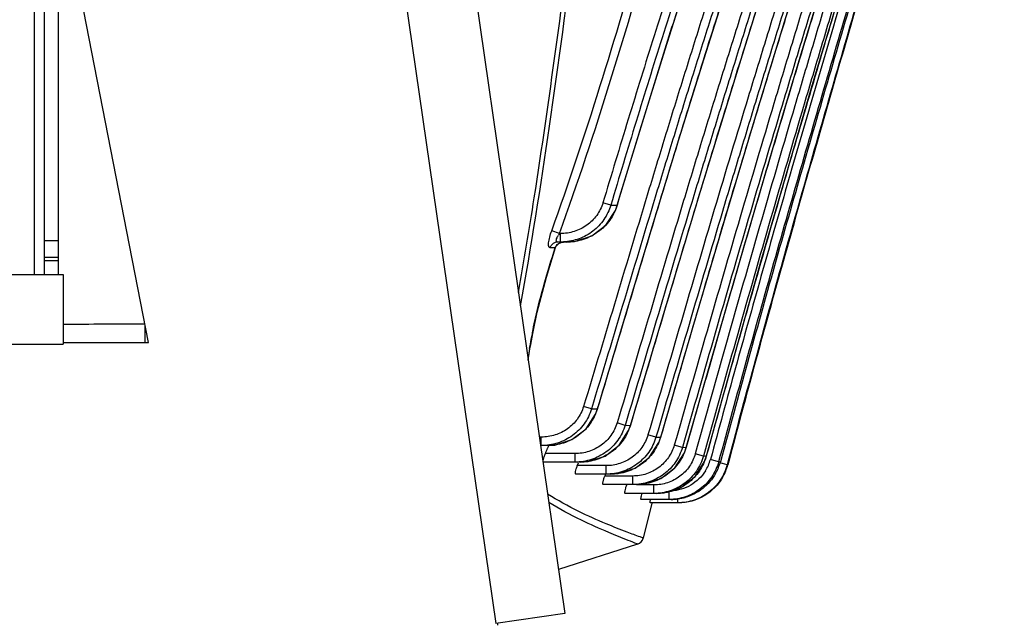
# Model space of a CAD drawing. Units: millimetres. Extents: x 78086 to 79979, y 6049 to 7339.
# Drawn here: x 79052 to 79110, y 6627 to 6663 of the extents above; entities that cross this region are included whole.
import ezdxf

# ---------------------------------------------------------------- set-up
doc = ezdxf.new("R2010")
doc.units = ezdxf.units.MM
doc.header["$LTSCALE"] = 16.335
doc.layers.get('0').update_dxf_attribs({"linetype": 'CONTINUOUS'})

msp = doc.modelspace()

# ---------------------------------------------------------------- linework, layer by layer
at = {"color": 0, "linetype": 'Continuous'}
for p, q in [((79064.358, 6762.844), (79083.849, 6627.881)), ((79060.3, 6762.258), (79079.791, 6627.295)), ((79059.39, 6643.809), (79049.591, 6694.221)), ((79052.696, 6647.809), (79052.695, 6678.253)), ((79053.29, 6647.809), (79053.29, 6675.191)), ((79054.09, 6671.075), (79054.09, 6647.809)), ((79086.547, 6651.88), (79086.085, 6652.018)), ((79086.547, 6651.88), (79086.915, 6651.877)), ((79086.932, 6651.872), (79086.915, 6651.877)), ((79083.535, 6650.212), (79083.079, 6650.377)), ((79053.29, 6649.809), (79054.09, 6649.809)), ((79083.957, 6649.712), (79083.433, 6649.712)), ((79083.501, 6649.633), (79083.698, 6649.705)), ((79083.587, 6650.212), (79083.535, 6650.212)), ((79083.587, 6649.712), (79083.587, 6650.212)), ((79083.697, 6649.706), (79083.713, 6649.708)), ((79083.697, 6649.706), (79083.698, 6649.705)), ((79083.713, 6649.708), (79083.775, 6649.712)), ((79083.081, 6649.379), (79082.978, 6649.38)), ((79083.287, 6649.378), (79083.081, 6649.379)), ((79083.287, 6649.378), (79083.306, 6649.39)), ((79054.09, 6648.809), (79053.29, 6648.809)), ((79054.09, 6648.609), (79053.29, 6648.609)), ((78982.39, 6647.809), (79054.39, 6647.809)), ((79054.39, 6647.809), (79054.39, 6643.709)), ((79059.19, 6643.809), (79059.19, 6644.838)), ((79081.826, 6643.723), (79081.875, 6643.988)), ((79081.846, 6643.688), (79081.966, 6644.345)), ((79081.875, 6643.988), (79081.923, 6644.252)), ((79081.923, 6644.252), (79081.966, 6644.345)), ((78982.39, 6643.709), (79054.39, 6643.709)), ((79054.39, 6643.809), (79059.39, 6643.809)), ((79081.699, 6642.77), (79081.82, 6643.551)), ((79081.777, 6643.458), (79081.826, 6643.723)), ((79081.777, 6643.458), (79081.82, 6643.551)), ((79081.82, 6643.551), (79081.846, 6643.688)), ((79085.411, 6639.906), (79084.947, 6640.047)), ((79085.411, 6639.906), (79085.752, 6639.906)), ((79085.766, 6639.902), (79085.752, 6639.906)), ((79087.388, 6638.943), (79086.921, 6639.084)), ((79087.388, 6638.943), (79087.697, 6638.945)), ((79087.708, 6638.941), (79087.697, 6638.945)), ((79082.467, 6638.253), (79082.351, 6638.253)), ((79082.467, 6637.753), (79082.467, 6638.253)), ((79089.201, 6638.244), (79088.731, 6638.383)), ((79089.201, 6638.244), (79089.47, 6638.246)), ((79089.479, 6638.244), (79089.47, 6638.246)), ((79082.809, 6637.753), (79082.423, 6637.753)), ((79082.89, 6637.718), (79082.837, 6637.595)), ((79082.891, 6637.718), (79082.838, 6637.594)), ((79090.754, 6637.65), (79090.28, 6637.786)), ((79090.754, 6637.65), (79090.976, 6637.652)), ((79090.982, 6637.65), (79090.976, 6637.652)), ((79084.453, 6637.286), (79082.706, 6637.286)), ((79084.453, 6636.786), (79084.453, 6637.286)), ((79091.991, 6637.142), (79091.513, 6637.276)), ((79091.991, 6637.142), (79092.159, 6637.145)), ((79092.163, 6637.144), (79092.159, 6637.145)), ((79092.883, 6636.807), (79092.402, 6636.938)), ((79084.764, 6636.786), (79082.618, 6636.786)), ((79084.637, 6636.713), (79084.583, 6636.575)), ((79086.277, 6636.575), (79084.583, 6636.575)), ((79086.277, 6636.075), (79086.277, 6636.575)), ((79092.883, 6636.807), (79092.99, 6636.809)), ((79093.38, 6636.622), (79092.969, 6636.731)), ((79093.38, 6636.622), (79093.401, 6636.623)), ((79093.382, 6636.63), (79093.401, 6636.623)), ((79093.401, 6636.623), (79093.421, 6636.624)), ((79093.401, 6636.623), (79093.419, 6636.617)), ((79086.547, 6636.075), (79084.495, 6636.075)), ((79086.233, 6636.075), (79086.194, 6635.966)), ((79087.838, 6635.966), (79086.194, 6635.966)), ((79087.838, 6635.466), (79087.838, 6635.966)), ((79088.062, 6635.466), (79086.106, 6635.466)), ((79089.082, 6635.442), (79088.062, 6635.442)), ((79089.082, 6634.942), (79089.082, 6635.442)), ((79089.252, 6634.942), (79087.391, 6634.942)), ((79089.98, 6634.591), (79089.98, 6635.091)), ((79090.478, 6634.391), (79090.478, 6634.641)), ((79090.088, 6634.591), (79088.327, 6634.591)), ((79088.964, 6634.374), (79088.457, 6632.321)), ((79090.478, 6634.391), (79088.854, 6634.391)), ((79088.457, 6632.321), (79088.274, 6632.384)), ((79088.125, 6631.965), (79083.476, 6630.465)), ((79088.125, 6631.965), (79088.103, 6631.973)), ((79083.849, 6627.881), (79079.791, 6627.295)), ((79079.89, 6627.309), (79079.89, 6627.209))]:
    msp.add_line(p, q, dxfattribs=at)
for points in [[(79085.766, 6639.902), (79087.363, 6645.202), (79089.002, 6650.662), (79090.549, 6655.744), (79092.025, 6660.5), (79093.443, 6664.973), (79094.807, 6669.172), (79096.113, 6673.1), (79097.381, 6676.81), (79098.698, 6680.405), (79100.625, 6683.655), (79102.594, 6687.072), (79103.242, 6690.416)], [(79086.932, 6651.872), (79088.277, 6656.307), (79089.736, 6661.02), (79091.138, 6665.439), (79092.49, 6669.576), (79093.79, 6673.439), (79095.056, 6677.081), (79096.382, 6680.591), (79098.31, 6683.761), (79100.171, 6687.159), (79100.727, 6690.434)], [(79087.708, 6638.941), (79089.823, 6646.042), (79091.877, 6652.902), (79093.767, 6659.078), (79095.526, 6664.701), (79097.182, 6669.864), (79098.74, 6674.604), (79100.222, 6678.991), (79102.143, 6682.913), (79104.523, 6686.637), (79105.401, 6690.404)], [(79089.479, 6638.244), (79091.42, 6644.882), (79093.336, 6651.38), (79095.106, 6657.27), (79096.757, 6662.659), (79098.308, 6667.628), (79099.769, 6672.23), (79101.151, 6676.509), (79102.53, 6680.497), (79104.566, 6683.919), (79106.553, 6687.295), (79107.212, 6690.362)], [(79090.982, 6637.65), (79092.755, 6643.853), (79094.534, 6650.003), (79096.186, 6655.609), (79097.732, 6660.766), (79099.183, 6665.539), (79100.551, 6669.98), (79101.844, 6674.132), (79103.073, 6678.038), (79104.445, 6681.616), (79106.476, 6684.633), (79108.149, 6687.71), (79108.68, 6690.279)], [(79092.163, 6637.144), (79093.77, 6642.903), (79095.41, 6648.691), (79096.944, 6653.999), (79098.385, 6658.904), (79099.741, 6663.464), (79101.019, 6667.725), (79102.227, 6671.723), (79103.368, 6675.488), (79104.458, 6679.055), (79105.844, 6682.266), (79106.646, 6683.458)], [(79083.957, 6649.712), (79084.423, 6649.746), (79085.435, 6650.075), (79086.265, 6650.71), (79086.822, 6651.57), (79086.932, 6651.872)], [(79081.966, 6644.345), (79082.225, 6645.585), (79082.773, 6647.66), (79083.306, 6649.39)], [(79083.306, 6649.39), (79083.339, 6649.465), (79083.501, 6649.633)], [(79082.809, 6637.753), (79083.264, 6637.786), (79084.269, 6638.11), (79085.097, 6638.741), (79085.656, 6639.599), (79085.766, 6639.902)], [(79084.764, 6636.786), (79085.21, 6636.818), (79086.212, 6637.141), (79087.038, 6637.772), (79087.596, 6638.633), (79087.708, 6638.941)], [(79086.547, 6636.075), (79086.985, 6636.107), (79087.985, 6636.429), (79088.81, 6637.062), (79089.367, 6637.928), (79089.479, 6638.244)], [(79088.062, 6635.466), (79088.492, 6635.497), (79089.489, 6635.819), (79090.313, 6636.454), (79090.869, 6637.326), (79090.982, 6637.65)], [(79089.252, 6634.942), (79089.676, 6634.972), (79090.671, 6635.295), (79091.495, 6635.934), (79092.049, 6636.812), (79092.163, 6637.144)], [(79088.457, 6632.321), (79088.435, 6632.328), (79088.369, 6632.351), (79088.272, 6632.385)]]:
    msp.add_lwpolyline(points, dxfattribs=at)
for centre, radius, start, end in [((79084.912, 6649.212), 1.702, 144.02549, 147.87893), ((79083.781, 6649.138), 0.574, 98.39429, 110.31536), ((79083.587, 6652.862), 3.15, 270.00478, 273.38091), ((79083.775, 6649.243), 0.469, 90.01023, 99.49817), ((79103.043, 6640.4), 21.468, 169.40798, 169.66306), ((79102.756, 6639.533), 21.343, 169.40248, 170.93866), ((78985.776, 6678.997), 105.523, 336.71661, 336.89887), ((79089.977, 6637.599), 2.513, 327.873, 344.74153), ((79090.083, 6637.597), 3.012, 330.33294, 344.83583), ((79090.506, 6637.396), 3.015, 330.51729, 345.16317), ((79089.979, 6637.592), 2.502, 270.00626, 272.45382), ((79090.085, 6637.621), 3.03, 270.04756, 286.00028), ((79087.972, 6632.441), 0.5, 287.8787, 346.12921)]:
    msp.add_arc(centre, radius, start, end, dxfattribs=at)
for points, knots in [([(79081.242, 6645.958), (79081.882, 6649.469), (79083.019, 6656.668), (79084.224, 6665.801), (79085.216, 6673.366), (79086.328, 6681.446), (79087.28, 6687.604), (79088.015, 6691.783)], [0, 0, 0, 0, 0.231152, 0.471807, 0.596594, 0.725189, 1, 1, 1, 1]), ([(79102.404, 6690.471), (79102.343, 6689.916), (79102.204, 6688.809), (79101.892, 6687.442), (79101.471, 6686.406), (79100.942, 6685.421), (79100.138, 6684.277), (79099.153, 6682.924), (79098.288, 6681.485), (79097.623, 6679.945), (79096.876, 6677.841), (79095.965, 6675.202), (79094.888, 6672.031), (79093.835, 6668.851), (79092.799, 6665.666), (79091.781, 6662.475), (79090.778, 6659.279), (79089.788, 6656.079), (79088.484, 6651.808), (79086.879, 6646.461), (79085.598, 6642.183), (79084.947, 6640.047)], [0, 0, 0, 0, 0.031248, 0.062476, 0.078103, 0.093732, 0.124977, 0.156228, 0.187466, 0.218707, 0.249958, 0.312461, 0.374965, 0.437468, 0.499972, 0.562475, 0.624979, 0.687482, 0.749986, 0.874993, 1, 1, 1, 1]), ([(79102.885, 6690.419), (79102.824, 6689.863), (79102.684, 6688.753), (79102.379, 6687.384), (79101.976, 6686.338), (79101.467, 6685.34), (79100.679, 6684.182), (79099.685, 6682.833), (79098.795, 6681.405), (79098.114, 6679.869), (79097.363, 6677.762), (79096.451, 6675.119), (79095.37, 6671.943), (79094.316, 6668.758), (79093.277, 6665.567), (79092.257, 6662.371), (79091.252, 6659.17), (79090.26, 6655.965), (79088.953, 6651.687), (79087.346, 6646.331), (79086.063, 6642.045), (79085.411, 6639.906)], [0, 0, 0, 0, 0.031248, 0.06248, 0.078108, 0.093737, 0.124979, 0.156231, 0.187469, 0.218708, 0.249958, 0.312461, 0.374965, 0.437468, 0.499972, 0.562475, 0.624979, 0.687482, 0.749986, 0.874993, 1, 1, 1, 1]), ([(79099.837, 6690.491), (79099.792, 6690.066), (79099.699, 6689.215), (79099.502, 6687.946), (79099.145, 6686.707), (79098.567, 6685.554), (79097.848, 6684.489), (79097.092, 6683.452), (79096.374, 6682.387), (79095.542, 6680.889), (79094.782, 6678.883), (79093.933, 6676.462), (79093.086, 6674.038), (79092.261, 6671.607), (79091.45, 6669.171), (79090.651, 6666.73), (79089.866, 6664.286), (79088.835, 6661.022), (79087.569, 6656.934), (79086.577, 6653.658), (79086.085, 6652.018)], [0, 0, 0, 0, 0.031252, 0.062499, 0.093733, 0.124969, 0.156218, 0.187471, 0.218721, 0.249966, 0.312442, 0.374947, 0.437452, 0.499958, 0.562463, 0.624968, 0.687474, 0.749979, 0.874989, 1, 1, 1, 1]), ([(79100.312, 6690.442), (79100.268, 6690.015), (79100.174, 6689.162), (79099.979, 6687.89), (79099.635, 6686.646), (79099.083, 6685.477), (79098.381, 6684.397), (79097.624, 6683.357), (79096.892, 6682.299), (79096.034, 6680.81), (79095.264, 6678.802), (79094.414, 6676.376), (79093.564, 6673.947), (79092.737, 6671.511), (79091.924, 6669.069), (79091.123, 6666.624), (79090.336, 6664.174), (79089.302, 6660.903), (79088.034, 6656.806), (79087.04, 6653.522), (79086.547, 6651.88)], [0, 0, 0, 0, 0.031252, 0.0625, 0.093737, 0.124975, 0.156223, 0.187476, 0.218726, 0.249971, 0.31244, 0.374946, 0.437451, 0.499956, 0.562462, 0.624967, 0.687473, 0.749978, 0.874989, 1, 1, 1, 1]), ([(79104.613, 6690.462), (79104.551, 6689.897), (79104.394, 6688.771), (79104.034, 6687.388), (79103.57, 6686.348), (79103.004, 6685.36), (79102.172, 6684.207), (79101.175, 6682.824), (79100.32, 6681.343), (79099.673, 6679.762), (79099.121, 6678.149), (79098.574, 6676.534), (79097.85, 6674.378), (79096.956, 6671.68), (79095.9, 6668.437), (79094.859, 6665.189), (79093.833, 6661.936), (79092.819, 6658.679), (79091.818, 6655.419), (79090.496, 6651.068), (79088.87, 6645.621), (79087.576, 6641.261), (79086.921, 6639.084)], [0, 0, 0, 0, 0.031245, 0.062472, 0.078101, 0.093729, 0.124978, 0.156227, 0.187464, 0.218706, 0.249957, 0.281209, 0.31246, 0.374964, 0.437467, 0.499971, 0.562475, 0.624978, 0.687482, 0.749986, 0.874993, 1, 1, 1, 1]), ([(79105.098, 6690.408), (79105.036, 6689.843), (79104.879, 6688.715), (79104.527, 6687.328), (79104.083, 6686.278), (79103.537, 6685.277), (79102.717, 6684.111), (79101.708, 6682.734), (79100.827, 6681.265), (79100.165, 6679.686), (79099.611, 6678.071), (79099.063, 6676.453), (79098.338, 6674.294), (79097.441, 6671.592), (79096.384, 6668.344), (79095.34, 6665.091), (79094.312, 6661.833), (79093.297, 6658.571), (79092.293, 6655.305), (79090.969, 6650.947), (79089.34, 6645.491), (79088.044, 6641.124), (79087.388, 6638.943)], [0, 0, 0, 0, 0.031245, 0.062477, 0.078105, 0.093735, 0.124981, 0.156232, 0.187468, 0.218707, 0.249958, 0.28121, 0.312462, 0.374965, 0.437469, 0.499972, 0.562475, 0.624979, 0.687482, 0.749986, 0.874993, 1, 1, 1, 1]), ([(79106.475, 6690.425), (79106.412, 6689.854), (79106.24, 6688.715), (79105.834, 6687.327), (79105.334, 6686.289), (79104.736, 6685.304), (79103.881, 6684.147), (79102.878, 6682.742), (79102.036, 6681.23), (79101.41, 6679.618), (79100.872, 6677.979), (79100.333, 6676.34), (79099.621, 6674.152), (79098.738, 6671.414), (79097.691, 6668.125), (79096.656, 6664.833), (79095.633, 6661.536), (79094.284, 6657.136), (79092.623, 6651.629), (79090.671, 6645.008), (79089.381, 6640.59), (79088.731, 6638.383)], [0, 0, 0, 0, 0.031241, 0.062468, 0.078095, 0.093726, 0.124976, 0.156223, 0.187459, 0.218701, 0.249952, 0.281204, 0.312456, 0.37496, 0.437464, 0.499968, 0.562472, 0.624976, 0.749984, 0.874992, 1, 1, 1, 1]), ([(79106.963, 6690.372), (79106.9, 6689.799), (79106.729, 6688.659), (79106.334, 6687.266), (79105.854, 6686.216), (79105.276, 6685.218), (79104.43, 6684.051), (79103.412, 6682.654), (79102.543, 6681.153), (79101.905, 6679.544), (79101.365, 6677.902), (79100.825, 6676.26), (79100.112, 6674.069), (79099.227, 6671.327), (79098.178, 6668.033), (79097.141, 6664.735), (79096.116, 6661.434), (79095.102, 6658.129), (79094.098, 6654.821), (79092.774, 6650.406), (79091.144, 6644.879), (79089.853, 6640.455), (79089.201, 6638.244)], [0, 0, 0, 0, 0.031242, 0.062473, 0.078102, 0.093732, 0.12498, 0.156229, 0.187464, 0.218704, 0.249955, 0.281207, 0.312459, 0.374962, 0.437466, 0.49997, 0.562474, 0.624977, 0.687481, 0.749985, 0.874992, 1, 1, 1, 1]), ([(79107.992, 6690.346), (79107.929, 6689.769), (79107.788, 6688.907), (79107.474, 6687.789), (79107.156, 6686.976), (79106.754, 6686.202), (79106.125, 6685.225), (79105.248, 6684.069), (79104.242, 6682.646), (79103.416, 6681.107), (79102.815, 6679.47), (79102.292, 6677.81), (79101.765, 6676.15), (79101.068, 6673.936), (79100.2, 6671.166), (79099.167, 6667.84), (79098.144, 6664.512), (79097.129, 6661.181), (79095.789, 6656.735), (79094.136, 6651.171), (79092.196, 6644.482), (79090.92, 6640.017), (79090.28, 6637.786)], [0, 0, 0, 0, 0.031236, 0.046866, 0.062495, 0.078126, 0.093753, 0.125004, 0.156249, 0.187481, 0.218723, 0.249973, 0.281225, 0.312476, 0.374978, 0.43748, 0.499982, 0.562485, 0.624987, 0.749991, 0.874996, 1, 1, 1, 1]), ([(79108.483, 6690.293), (79108.421, 6689.715), (79108.235, 6688.566), (79107.798, 6687.171), (79107.282, 6686.128), (79106.672, 6685.136), (79105.801, 6683.972), (79104.776, 6682.561), (79103.924, 6681.032), (79103.311, 6679.396), (79102.787, 6677.734), (79102.259, 6676.072), (79101.561, 6673.854), (79100.691, 6671.08), (79099.657, 6667.75), (79098.631, 6664.416), (79097.615, 6661.08), (79096.272, 6656.627), (79094.617, 6651.055), (79092.673, 6644.356), (79091.395, 6639.885), (79090.754, 6637.65)], [0, 0, 0, 0, 0.031239, 0.062468, 0.078101, 0.093728, 0.124979, 0.156227, 0.187459, 0.218699, 0.249951, 0.281203, 0.312455, 0.374959, 0.437463, 0.499967, 0.562471, 0.624975, 0.749984, 0.874992, 1, 1, 1, 1]), ([(79109.662, 6690.192), (79109.6, 6689.61), (79109.4, 6688.454), (79108.919, 6687.063), (79108.366, 6686.029), (79107.724, 6685.049), (79106.827, 6683.892), (79105.796, 6682.47), (79104.962, 6680.916), (79104.473, 6679.534), (79104.125, 6678.417), (79103.782, 6677.298), (79103.354, 6675.899), (79102.842, 6674.219), (79102.331, 6672.539), (79101.65, 6670.299), (79100.801, 6667.498), (79099.789, 6664.135), (79098.782, 6660.77), (79097.451, 6656.28), (79095.808, 6650.662), (79093.88, 6643.908), (79092.62, 6639.398), (79091.991, 6637.142)], [0, 0, 0, 0, 0.03123, 0.062449, 0.078076, 0.093705, 0.124957, 0.156203, 0.187433, 0.218675, 0.234301, 0.249928, 0.281181, 0.312434, 0.343687, 0.37494, 0.437446, 0.499952, 0.562458, 0.624964, 0.749976, 0.874988, 1, 1, 1, 1]), ([(79109.092, 6689.661), (79109.003, 6689.09), (79108.809, 6688.239), (79108.396, 6687.158), (79107.866, 6686.127), (79107.023, 6684.947), (79105.961, 6683.577), (79105.008, 6682.122), (79104.279, 6680.542), (79103.747, 6678.889), (79103.242, 6677.23), (79102.733, 6675.571), (79102.229, 6673.911), (79101.724, 6672.251), (79101.051, 6670.037), (79100.213, 6667.27), (79099.214, 6663.947), (79098.22, 6660.622), (79096.906, 6656.186), (79095.283, 6650.634), (79093.379, 6643.96), (79092.135, 6639.504), (79091.513, 6637.276)], [0, 0, 0, 0, 0.031225, 0.046851, 0.062478, 0.093719, 0.124971, 0.15621, 0.187443, 0.21869, 0.249943, 0.281195, 0.312447, 0.3437, 0.374952, 0.437457, 0.499962, 0.562467, 0.624971, 0.749981, 0.87499, 1, 1, 1, 1]), ([(79098.368, 6683.864), (79097.955, 6683.286), (79097.33, 6682.422), (79096.632, 6681.183), (79096.189, 6680.214), (79095.803, 6679.221), (79095.319, 6677.886), (79094.732, 6676.211), (79094.03, 6674.2), (79093.342, 6672.184), (79092.665, 6670.164), (79091.773, 6667.468), (79090.682, 6664.09), (79088.976, 6658.672), (79087.733, 6654.597), (79086.915, 6651.877)], [0, 0, 0, 0, 0.062489, 0.093735, 0.124982, 0.156231, 0.187482, 0.249983, 0.312485, 0.374986, 0.437488, 0.499989, 0.624992, 0.749995, 1, 1, 1, 1]), ([(79104.591, 6683.961), (79104.295, 6683.554), (79103.705, 6682.74), (79102.928, 6681.443), (79102.323, 6680.058), (79101.837, 6678.63), (79101.368, 6677.196), (79100.745, 6675.284), (79099.972, 6672.892), (79099.054, 6670.018), (79098.145, 6667.141), (79097.244, 6664.262), (79096.055, 6660.419), (79094.589, 6655.609), (79092.861, 6649.828), (79091.162, 6644.038), (79090.037, 6640.176), (79089.47, 6638.246)], [0, 0, 0, 0, 0.031249, 0.062488, 0.093727, 0.124976, 0.156227, 0.187478, 0.249979, 0.312481, 0.374983, 0.437485, 0.499986, 0.62499, 0.749993, 0.874997, 1, 1, 1, 1]), ([(79100.672, 6683.737), (79100.39, 6683.344), (79099.828, 6682.557), (79099.082, 6681.31), (79098.49, 6679.984), (79097.996, 6678.62), (79097.518, 6677.251), (79096.889, 6675.423), (79096.107, 6673.135), (79095.189, 6670.384), (79094.284, 6667.628), (79093.392, 6664.868), (79092.219, 6661.183), (79090.78, 6656.568), (79089.09, 6651.018), (79087.425, 6645.461), (79086.315, 6641.756), (79085.752, 6639.906)], [0, 0, 0, 0, 0.031249, 0.062489, 0.093731, 0.12498, 0.15623, 0.187481, 0.249983, 0.312484, 0.374986, 0.437487, 0.499988, 0.624991, 0.749994, 0.874997, 1, 1, 1, 1]), ([(79106.644, 6683.458), (79106.346, 6683.049), (79105.773, 6682.212), (79105.076, 6680.857), (79104.562, 6679.425), (79104.122, 6677.971), (79103.678, 6676.518), (79103.089, 6674.58), (79102.356, 6672.156), (79101.475, 6669.247), (79100.599, 6666.338), (79099.726, 6663.427), (79098.569, 6659.544), (79097.137, 6654.685), (79095.445, 6648.848), (79093.788, 6643), (79092.702, 6639.097), (79092.159, 6637.145)], [0, 0, 0, 0, 0.031243, 0.062477, 0.09372, 0.124971, 0.156222, 0.187473, 0.249975, 0.312477, 0.374979, 0.437481, 0.499983, 0.624988, 0.749992, 0.874996, 1, 1, 1, 1]), ([(79102.215, 6683.03), (79101.94, 6682.632), (79101.414, 6681.817), (79100.77, 6680.512), (79100.261, 6679.15), (79099.793, 6677.776), (79099.329, 6676.399), (79098.715, 6674.562), (79097.952, 6672.264), (79097.052, 6669.502), (79095.864, 6665.815), (79094.407, 6661.197), (79092.693, 6655.645), (79091.012, 6650.083), (79089.355, 6644.514), (79088.253, 6640.8), (79087.697, 6638.945)], [0, 0, 0, 0, 0.031243, 0.062482, 0.093729, 0.124979, 0.15623, 0.187481, 0.249982, 0.312484, 0.374985, 0.499988, 0.624991, 0.749994, 0.874997, 1, 1, 1, 1]), ([(79106.985, 6683.12), (79106.693, 6682.708), (79106.147, 6681.855), (79105.514, 6680.473), (79105.05, 6679.03), (79104.626, 6677.576), (79104.195, 6676.123), (79103.766, 6674.67), (79103.337, 6673.216), (79102.764, 6671.279), (79102.046, 6668.858), (79100.901, 6664.983), (79099.472, 6660.138), (79097.778, 6654.319), (79096.109, 6648.492), (79094.477, 6642.655), (79093.412, 6638.757), (79092.883, 6636.807)], [0, 0, 0, 0, 0.031238, 0.062473, 0.093718, 0.124969, 0.156221, 0.187472, 0.218723, 0.249974, 0.312476, 0.374978, 0.499983, 0.624987, 0.749991, 0.874996, 1, 1, 1, 1]), ([(79107.081, 6682.823), (79106.8, 6682.407), (79106.287, 6681.538), (79105.723, 6680.136), (79105.3, 6678.688), (79104.891, 6677.237), (79104.473, 6675.789), (79104.058, 6674.339), (79103.642, 6672.89), (79103.085, 6670.958), (79102.384, 6668.545), (79101.263, 6664.684), (79099.858, 6659.859), (79098.188, 6654.064), (79096.541, 6648.262), (79094.936, 6642.449), (79093.895, 6638.566), (79093.38, 6636.622)], [0, 0, 0, 0, 0.031233, 0.062468, 0.093717, 0.124968, 0.156219, 0.18747, 0.218722, 0.249973, 0.312475, 0.374977, 0.499982, 0.624987, 0.749991, 0.874995, 1, 1, 1, 1]), ([(79106.634, 6682.494), (79106.369, 6682.075), (79105.888, 6681.201), (79105.358, 6679.804), (79104.936, 6678.373), (79104.516, 6676.942), (79104.094, 6675.512), (79103.674, 6674.081), (79103.254, 6672.65), (79102.691, 6670.743), (79101.987, 6668.36), (79100.863, 6664.545), (79099.46, 6659.776), (79097.796, 6654.048), (79096.157, 6648.312), (79094.554, 6642.566), (79093.509, 6638.729), (79092.99, 6636.809)], [0, 0, 0, 0, 0.031234, 0.062474, 0.093723, 0.124974, 0.156225, 0.187476, 0.218727, 0.249978, 0.31248, 0.374982, 0.499985, 0.624989, 0.749993, 0.874996, 1, 1, 1, 1]), ([(79104.433, 6681.599), (79104.209, 6681.176), (79103.814, 6680.3), (79103.352, 6678.94), (79102.92, 6677.57), (79102.487, 6676.199), (79102.057, 6674.828), (79101.485, 6673), (79100.773, 6670.714), (79099.923, 6667.969), (79098.799, 6664.306), (79097.407, 6659.723), (79095.762, 6654.216), (79094.144, 6648.702), (79092.553, 6643.179), (79091.503, 6639.494), (79090.976, 6637.652)], [0, 0, 0, 0, 0.031239, 0.062486, 0.093736, 0.124987, 0.156237, 0.187488, 0.249989, 0.31249, 0.374991, 0.499993, 0.624994, 0.749996, 0.874998, 1, 1, 1, 1]), ([(79105.958, 6680.67), (79105.784, 6680.225), (79105.491, 6679.316), (79105.108, 6677.937), (79104.715, 6676.561), (79104.19, 6674.727), (79103.536, 6672.433), (79102.74, 6669.683), (79101.944, 6666.934), (79100.881, 6663.268), (79099.551, 6658.687), (79097.97, 6653.185), (79096.413, 6647.676), (79094.894, 6642.156), (79093.908, 6638.469), (79093.421, 6636.624)], [0, 0, 0, 0, 0.031244, 0.062494, 0.093744, 0.124994, 0.187495, 0.249995, 0.312496, 0.374996, 0.499997, 0.624998, 0.749999, 0.874999, 1, 1, 1, 1]), ([(79104.769, 6679.776), (79104.625, 6679.334), (79104.36, 6678.444), (79103.967, 6677.107), (79103.57, 6675.771), (79103.045, 6673.989), (79102.387, 6671.762), (79101.595, 6669.09), (79100.805, 6666.418), (79099.753, 6662.854), (79098.444, 6658.398), (79096.892, 6653.044), (79095.363, 6647.684), (79093.867, 6642.315), (79092.889, 6638.731), (79092.402, 6636.938)], [0, 0, 0, 0, 0.031249, 0.062499, 0.093749, 0.124999, 0.1875, 0.25, 0.3125, 0.375, 0.5, 0.625, 0.75, 0.875, 1, 1, 1, 1]), ([(79081.128, 6646.755), (79081.456, 6648.604), (79082.72, 6656.262), (79083.714, 6663.961), (79084.502, 6669.792)], [0, 0, 0, 0, 0.241913, 1, 1, 1, 1]), ([(79083.535, 6650.212), (79084.613, 6653.188), (79086.58, 6659.208), (79088.376, 6665.278), (79089.269, 6668.315)], [0, 0, 0, 0, 0.499981, 1, 1, 1, 1]), ([(79083.079, 6650.377), (79084.093, 6653.177), (79085.952, 6658.839), (79087.65, 6664.547), (79088.493, 6667.404)], [0, 0, 0, 0, 0.499983, 1, 1, 1, 1]), ([(79086.085, 6652.018), (79086.006, 6651.756), (79085.756, 6651.254), (79085.161, 6650.668), (79084.413, 6650.296), (79083.861, 6650.212), (79083.587, 6650.212)], [0, 0, 0, 0, 0.250116, 0.500059, 0.749936, 1, 1, 1, 1]), ([(79086.547, 6651.88), (79086.458, 6651.581), (79086.184, 6651.009), (79085.53, 6650.323), (79084.702, 6649.865), (79084.083, 6649.736), (79083.773, 6649.718)], [0, 0, 0, 0, 0.250222, 0.5002, 0.750001, 1, 1, 1, 1]), ([(79086.915, 6651.877), (79086.822, 6651.565), (79086.529, 6650.967), (79085.827, 6650.263), (79084.94, 6649.814), (79084.284, 6649.712), (79083.957, 6649.712)], [0, 0, 0, 0, 0.250004, 0.499927, 0.749891, 1, 1, 1, 1]), ([(79082.978, 6649.38), (79082.962, 6649.38), (79082.924, 6649.398), (79082.899, 6649.466), (79082.89, 6649.56), (79082.898, 6649.687), (79082.922, 6649.839), (79082.977, 6650.074), (79083.034, 6650.255), (79083.079, 6650.377)], [0, 0, 0, 0, 0.04537, 0.105878, 0.195427, 0.31565, 0.46284, 0.630742, 1, 1, 1, 1]), ([(79083.287, 6649.378), (79083.308, 6649.447), (79083.388, 6649.574), (79083.514, 6649.651), (79083.582, 6649.676)], [0, 0, 0, 0, 0.498876, 1, 1, 1, 1]), ([(79083.433, 6649.712), (79083.409, 6649.712), (79083.348, 6649.735), (79083.345, 6649.851), (79083.39, 6649.975), (79083.44, 6650.068), (79083.471, 6650.117)], [0, 0, 0, 0, 0.15196, 0.342109, 0.638327, 1, 1, 1, 1]), ([(79082.127, 6645.248), (79082.278, 6645.92), (79082.638, 6647.305), (79083.057, 6648.672), (79083.287, 6649.378)], [0, 0, 0, 0, 0.480999, 1, 1, 1, 1]), ([(79081.941, 6644.346), (79081.954, 6644.419), (79082.012, 6644.721), (79082.076, 6645.021), (79082.127, 6645.248)], [0, 0, 0, 0, 0.242656, 1, 1, 1, 1]), ([(79084.947, 6640.047), (79084.868, 6639.786), (79084.62, 6639.289), (79084.029, 6638.707), (79083.287, 6638.337), (79082.739, 6638.253), (79082.467, 6638.253)], [0, 0, 0, 0, 0.250129, 0.500073, 0.749944, 1, 1, 1, 1]), ([(79085.411, 6639.906), (79085.318, 6639.595), (79085.025, 6639), (79084.326, 6638.301), (79083.444, 6637.855), (79082.791, 6637.753), (79082.467, 6637.753)], [0, 0, 0, 0, 0.250235, 0.50021, 0.750035, 1, 1, 1, 1]), ([(79085.752, 6639.906), (79085.659, 6639.596), (79085.367, 6639.002), (79084.668, 6638.302), (79083.787, 6637.855), (79083.134, 6637.753), (79082.809, 6637.753)], [0, 0, 0, 0, 0.249998, 0.499919, 0.749884, 1, 1, 1, 1]), ([(79086.921, 6639.084), (79086.843, 6638.824), (79086.597, 6638.326), (79086.01, 6637.742), (79085.271, 6637.371), (79084.725, 6637.286), (79084.453, 6637.286)], [0, 0, 0, 0, 0.250141, 0.500086, 0.749951, 1, 1, 1, 1]), ([(79087.388, 6638.943), (79087.295, 6638.633), (79087.005, 6638.038), (79086.309, 6637.337), (79085.429, 6636.888), (79084.777, 6636.786), (79084.453, 6636.786)], [0, 0, 0, 0, 0.250229, 0.500202, 0.750028, 1, 1, 1, 1]), ([(79087.697, 6638.945), (79087.604, 6638.635), (79087.315, 6638.04), (79086.62, 6637.338), (79085.74, 6636.889), (79085.088, 6636.786), (79084.764, 6636.786)], [0, 0, 0, 0, 0.249992, 0.49991, 0.749877, 1, 1, 1, 1]), ([(79088.731, 6638.383), (79088.654, 6638.122), (79088.412, 6637.624), (79087.83, 6637.036), (79087.094, 6636.661), (79086.548, 6636.575), (79086.277, 6636.575)], [0, 0, 0, 0, 0.250153, 0.500101, 0.749959, 1, 1, 1, 1]), ([(79089.201, 6638.244), (79089.11, 6637.933), (79088.823, 6637.336), (79088.131, 6636.631), (79087.253, 6636.179), (79086.601, 6636.075), (79086.277, 6636.075)], [0, 0, 0, 0, 0.250223, 0.500192, 0.750019, 1, 1, 1, 1]), ([(79089.47, 6638.246), (79089.38, 6637.935), (79089.093, 6637.339), (79088.402, 6636.632), (79087.524, 6636.179), (79086.871, 6636.075), (79086.547, 6636.075)], [0, 0, 0, 0, 0.249985, 0.499899, 0.749868, 1, 1, 1, 1]), ([(79090.28, 6637.786), (79090.205, 6637.525), (79089.967, 6637.025), (79089.389, 6636.433), (79088.655, 6636.053), (79088.109, 6635.966), (79087.838, 6635.966)], [0, 0, 0, 0, 0.250166, 0.500116, 0.749966, 1, 1, 1, 1]), ([(79090.754, 6637.65), (79090.665, 6637.337), (79090.381, 6636.738), (79089.693, 6636.028), (79088.815, 6635.571), (79088.162, 6635.466), (79087.838, 6635.466)], [0, 0, 0, 0, 0.250215, 0.500181, 0.750009, 1, 1, 1, 1]), ([(79090.976, 6637.652), (79090.888, 6637.34), (79090.605, 6636.741), (79089.917, 6636.029), (79089.04, 6635.571), (79088.386, 6635.466), (79088.062, 6635.466)], [0, 0, 0, 0, 0.249976, 0.499887, 0.749859, 1, 1, 1, 1]), ([(79082.618, 6636.786), (79082.611, 6636.786), (79082.592, 6636.795), (79082.583, 6636.831), (79082.582, 6636.878), (79082.591, 6636.942), (79082.609, 6637.019), (79082.645, 6637.136), (79082.68, 6637.225), (79082.706, 6637.286)], [0, 0, 0, 0, 0.043292, 0.102357, 0.192186, 0.313726, 0.462325, 0.631034, 1, 1, 1, 1]), ([(79091.513, 6637.276), (79091.44, 6637.014), (79091.206, 6636.512), (79090.633, 6635.915), (79089.9, 6635.531), (79089.354, 6635.442), (79089.082, 6635.442)], [0, 0, 0, 0, 0.250178, 0.500131, 0.749974, 1, 1, 1, 1]), ([(79091.991, 6637.142), (79091.904, 6636.829), (79091.624, 6636.227), (79090.939, 6635.51), (79090.062, 6635.048), (79089.407, 6634.942), (79089.082, 6634.942)], [0, 0, 0, 0, 0.250207, 0.50017, 0.75, 1, 1, 1, 1]), ([(79092.159, 6637.145), (79092.072, 6636.832), (79091.794, 6636.229), (79091.109, 6635.512), (79090.232, 6635.049), (79089.577, 6634.942), (79089.252, 6634.942)], [0, 0, 0, 0, 0.249969, 0.499875, 0.749851, 1, 1, 1, 1]), ([(79084.495, 6636.075), (79084.489, 6636.075), (79084.472, 6636.086), (79084.466, 6636.12), (79084.466, 6636.168), (79084.48, 6636.261), (79084.517, 6636.4), (79084.559, 6636.514), (79084.583, 6636.575)], [0, 0, 0, 0, 0.038837, 0.097031, 0.187379, 0.309711, 0.628559, 1, 1, 1, 1]), ([(79092.883, 6636.807), (79092.797, 6636.493), (79092.521, 6635.887), (79091.838, 6635.165), (79090.961, 6634.698), (79090.305, 6634.591), (79089.98, 6634.591)], [0, 0, 0, 0, 0.250201, 0.500161, 0.749991, 1, 1, 1, 1]), ([(79093.38, 6636.622), (79093.296, 6636.306), (79093.022, 6635.698), (79092.341, 6634.97), (79091.463, 6634.499), (79090.805, 6634.391), (79090.478, 6634.391)], [0, 0, 0, 0, 0.250196, 0.500154, 0.749985, 1, 1, 1, 1]), ([(79086.106, 6635.466), (79086.091, 6635.466), (79086.081, 6635.511), (79086.085, 6635.557), (79086.094, 6635.622), (79086.111, 6635.697), (79086.142, 6635.814), (79086.172, 6635.905), (79086.194, 6635.966)], [0, 0, 0, 0, 0.08568, 0.177237, 0.301156, 0.452166, 0.623766, 1, 1, 1, 1]), ([(79092.106, 6636.263), (79091.892, 6635.924), (79091.291, 6635.341), (79090.487, 6635.11), (79090.086, 6635.093)], [0, 0, 0, 0, 0.499962, 1, 1, 1, 1]), ([(79093.131, 6635.913), (79092.874, 6635.459), (79092.104, 6634.673), (79091.041, 6634.391), (79090.519, 6634.391)], [0, 0, 0, 0, 0.499891, 1, 1, 1, 1]), ([(79092.7, 6636.107), (79092.51, 6635.773), (79091.994, 6635.173), (79091.29, 6634.814), (79090.92, 6634.708)], [0, 0, 0, 0, 0.499914, 1, 1, 1, 1]), ([(79087.391, 6634.942), (79087.377, 6634.942), (79087.374, 6635.019), (79087.391, 6635.103), (79087.427, 6635.268), (79087.461, 6635.381), (79087.481, 6635.442)], [0, 0, 0, 0, 0.080868, 0.297541, 0.621566, 1, 1, 1, 1]), ([(79088.274, 6632.384), (79088.02, 6632.474), (79087.35, 6632.722), (79086.14, 6633.201), (79084.557, 6633.91), (79083.43, 6634.537), (79082.835, 6634.907)], [0, 0, 0, 0, 0.134654, 0.357109, 0.649779, 1, 1, 1, 1]), ([(79088.327, 6634.591), (79088.324, 6634.591), (79088.319, 6634.602), (79088.32, 6634.633), (79088.328, 6634.703), (79088.35, 6634.81), (79088.37, 6634.894), (79088.381, 6634.94)], [0, 0, 0, 0, 0.023329, 0.076179, 0.280985, 0.600096, 1, 1, 1, 1]), ([(79088.103, 6631.973), (79087.924, 6632.04), (79087.364, 6632.261), (79086.264, 6632.711), (79084.686, 6633.407), (79083.529, 6634.029), (79082.907, 6634.404)], [0, 0, 0, 0, 0.099827, 0.314807, 0.620886, 1, 1, 1, 1]), ([(79088.854, 6634.391), (79088.853, 6634.391), (79088.852, 6634.397), (79088.853, 6634.412), (79088.86, 6634.452), (79088.872, 6634.51), (79088.882, 6634.559), (79088.888, 6634.586)], [0, 0, 0, 0, 0.018013, 0.067691, 0.264275, 0.581419, 1, 1, 1, 1])]:
    msp.add_open_spline(points, degree=3, knots=knots, dxfattribs=at)
for points in [[(79083.241, 6649.671), (79083.18, 6649.644), (79083.125, 6649.603), (79083.08, 6649.553)], [(79083.433, 6649.712), (79083.368, 6649.712), (79083.301, 6649.697), (79083.241, 6649.671)], [(79083.08, 6649.553), (79083.035, 6649.503), (79083, 6649.443), (79082.978, 6649.38)], [(79059.19, 6644.898), (79057.59, 6644.888), (79055.99, 6644.879), (79054.39, 6644.869)]]:
    msp.add_open_spline(points, degree=3, dxfattribs=at)

doc.saveas('drawing.dxf')
